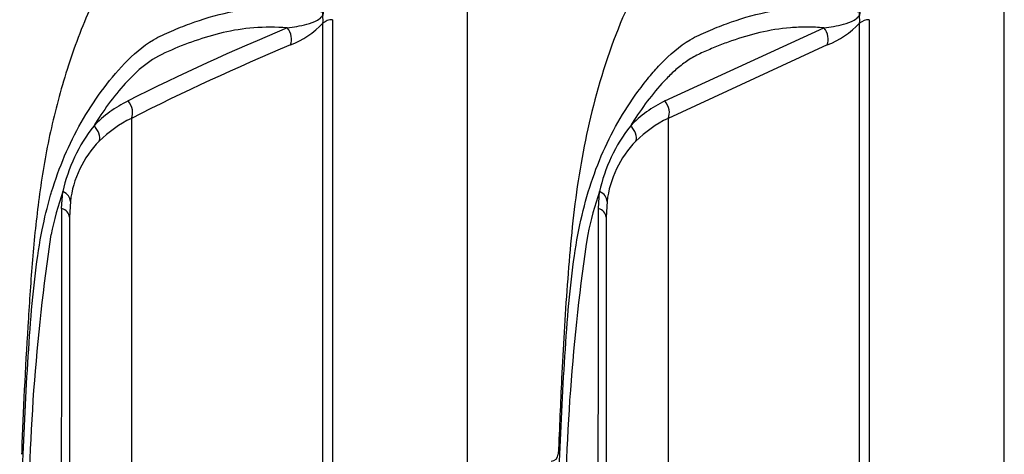
# Model space of a CAD drawing. Units: millimetres. Extents: x -22 to 210, y -8 to 297.
# Drawn here: x 35 to 42, y 242 to 245 of the extents above; entities that cross this region are included whole.
import ezdxf
from ezdxf.lldxf.tags import DXFTag

# ---------------------------------------------------------------- set-up
doc = ezdxf.new("R2010")
doc.units = ezdxf.units.MM
doc.layers.add('Default', color=7, linetype='Continuous')
doc.layers.add('DV2_Default', color=7, linetype='Continuous')
tags = doc.linetypes.add('CENTER2', pattern=[28.575, 19.05, -3.175, 3.175, -3.175]).pattern_tags.tags
tags[10:11] = [DXFTag(74, 4), DXFTag(75, 0), DXFTag(340, '0'), DXFTag(46, 0.0), DXFTag(50, 0.0), DXFTag(44, 0.0), DXFTag(45, 0.0)]
tags[8:9] = [DXFTag(74, 4), DXFTag(75, 0), DXFTag(340, '0'), DXFTag(46, 0.0), DXFTag(50, 0.0), DXFTag(44, 0.0), DXFTag(45, 0.0)]
tags[6:7] = [DXFTag(74, 4), DXFTag(75, 0), DXFTag(340, '0'), DXFTag(46, 0.0), DXFTag(50, 0.0), DXFTag(44, 0.0), DXFTag(45, 0.0)]
tags[4:5] = [DXFTag(74, 4), DXFTag(75, 0), DXFTag(340, '0'), DXFTag(46, 0.0), DXFTag(50, 0.0), DXFTag(44, 0.0), DXFTag(45, 0.0)]

# ---------------------------------------------------------------- blocks, each defined once
blk = doc.blocks.new('SE1')
at = {"layer": 'DV2_Default', "color": 7, "linetype": 'CENTER2'}
for p, q in [((37.9432, 238.0158), (37.9432, 246.2004)), ((35.1302, 243.4073), (35.1232, 243.2973)), ((35.1232, 243.2973), (35.1232, 237.3867))]:
    blk.add_line(p, q, dxfattribs=at)
at = {"layer": 'DV2_Default', "color": 7, "linetype": 'Continuous'}
for p, q in [((41.7432, 238.0158), (41.7432, 246.2004)), ((36.919, 238.0609), (36.919, 244.6701)), ((36.9861, 244.6946), (36.9861, 238.0651)), ((39.3389, 244.1197), (40.4663, 244.6367)), ((40.719, 238.0609), (40.719, 244.6701)), ((40.7861, 244.6946), (40.7861, 238.0651)), ((40.4885, 244.5155), (39.3625, 243.9956)), ((35.5625, 243.9956), (35.5625, 238.5706)), ((39.3625, 243.9956), (39.3625, 238.5706)), ((35.0687, 243.3582), (35.0764, 243.4771)), ((38.8687, 243.3582), (38.8764, 243.4771)), ((38.9302, 243.4073), (38.9232, 243.2973)), ((38.9232, 243.2973), (38.9232, 237.3928))]:
    blk.add_line(p, q, dxfattribs=at)
for centre, radius, start, end in [((43.1621, 228.9827), 16.9482, 112.53653, 116.73067), ((36.4638, 245.0994), 0.6257, 291.0437, 316.67542), ((40.2638, 245.0994), 0.6257, 291.0437, 316.67542), ((43.2241, 228.8815), 16.9451, 112.6869, 116.88122), ((35.9344, 243.3242), 0.8884, 116.433, 135.96771), ((39.7344, 243.3242), 0.8884, 116.433, 135.96771), ((36.2184, 243.2222), 1.1701, 142.05739, 167.41755), ((35.9094, 243.2641), 0.8095, 115.37154, 135.21092), ((40.0184, 243.2222), 1.1701, 142.05739, 167.41755), ((39.7094, 243.2641), 0.8095, 115.37154, 135.21092), ((35.8573, 243.3215), 0.7322, 135.52417, 173.26947), ((39.6573, 243.3215), 0.7322, 135.52417, 173.26947), ((37.7206, 242.5914), 2.7886, 161.48062, 167.96966), ((41.5206, 242.5914), 2.7886, 161.48062, 167.96966), ((-150.9838, 242.6343), 186.054, 359.476308, 0.222934), ((-147.1838, 242.6343), 186.054, 359.659375, 0.222934), ((49.3518, 241.0167), 14.5196, 171.461, 180.21549), ((53.1518, 241.0167), 14.5196, 171.461, 180.21549), ((38.5347, 241.619), 0.05, 270.00003, 358.16499)]:
    blk.add_arc(centre, radius, start, end, dxfattribs=at)
for centre, major_axis, ratio, start_param, end_param in [((36.6178, 244.5749), (0.0384, -0.0923), 0.742775, 0.608973, 1.965161), ((40.4178, 244.5749), (0.0384, -0.0923), 0.742775, 0.608973, 1.965161), ((40.7897, 244.611), (-0.1, 0), 0.836507, 4.748143, 5.497787), ((35.4918, 244.0587), (0.045, -0.0893), 0.736826, 0.490457, 1.909875), ((39.2918, 244.0587), (0.045, -0.0893), 0.736826, 0.490457, 1.909875), ((35.249, 243.8808), (0.0723, -0.0691), 0.764894, 0.344094, 1.653963), ((39.049, 243.8808), (0.0723, -0.0691), 0.764894, 0.344094, 1.653963), ((35.0306, 243.4162), (0.0992, -0.0127), 0.714827, 0.0526, 1.184434), ((38.8306, 243.4162), (0.0992, -0.0127), 0.714827, 0.0526, 1.184434), ((35.0232, 243.2973), (0.1, 0), 0.684929, 0, 1.097843), ((38.8232, 243.2973), (0.1, 0), 0.684929, 0, 1.097843)]:
    blk.add_ellipse(centre, major_axis=major_axis, ratio=ratio, start_param=start_param, end_param=end_param, dxfattribs=at)
at = {"layer": 'DV2_Default', "color": 7, "linetype": 'CENTER2'}
blk.add_ellipse((36.9897, 244.611), major_axis=(-0.1, 0), ratio=0.836507, start_param=4.748143, end_param=5.497787, dxfattribs=at)
for points, knots in [([(35.3001, 244.8383), (35.2907, 244.8183), (35.22, 244.6665), (35.101, 244.3466), (34.9838, 243.9072), (34.908, 243.4639), (34.8616, 243.0216), (34.8226, 242.4355), (34.796, 241.9492), (34.7861, 241.6453), (34.7852, 241.6171)], [0, 0, 0, 0, 0.018378, 0.161836, 0.301028, 0.436775, 0.571404, 0.706566, 0.976511, 1, 1, 1, 1]), ([(36.919, 244.6701), (36.9211, 244.6774), (36.9218, 244.6848), (36.9206, 244.6959), (36.9198, 244.6995), (36.918, 244.707), (36.9167, 244.711), (36.9171, 244.7193), (36.9187, 244.7235), (36.9209, 244.7313), (36.9216, 244.735), (36.9226, 244.7452), (36.9221, 244.751), (36.9223, 244.7562)], [0, 0, 0, 0, 0.25, 0.25, 0.375, 0.375, 0.5, 0.5, 0.625, 0.625, 0.75, 0.75, 1, 1, 1, 1]), ([(34.7716, 240.9652), (34.7757, 241.099), (34.7803, 241.2327), (34.7905, 241.5), (34.796, 241.6338), (34.8083, 241.9006), (34.8152, 242.033), (34.8307, 242.296), (34.8391, 242.4256), (34.8677, 242.794), (34.8935, 243.021), (34.9475, 243.2891), (34.9664, 243.3667), (34.9885, 243.4435)], [0, 0, 0, 0, 0.145359, 0.145359, 0.290718, 0.290718, 0.436077, 0.436077, 0.581437, 0.581437, 0.872155, 0.872155, 1, 1, 1, 1])]:
    blk.add_open_spline(points, degree=3, knots=knots, dxfattribs=at)
at = {"layer": 'DV2_Default', "color": 7, "linetype": 'Continuous'}
for points, knots in [([(34.9885, 243.4435), (34.9915, 243.454), (34.9946, 243.4645), (35.024, 243.5621), (35.0545, 243.6474), (35.1593, 243.8936), (35.2474, 244.0456), (35.4003, 244.2558), (35.4545, 244.3226), (35.5739, 244.4476), (35.6396, 244.5067), (35.7597, 244.5761), (35.8027, 244.5959), (35.889, 244.6323), (35.9324, 244.6498), (36.066, 244.6991), (36.1583, 244.7265), (36.3534, 244.7685), (36.4579, 244.7817), (36.6794, 244.7842), (36.7944, 244.7737), (36.9138, 244.7508)], [0, 0, 0, 0, 0.013211, 0.013211, 0.122854, 0.122854, 0.34214, 0.34214, 0.451784, 0.451784, 0.561427, 0.561427, 0.616249, 0.616249, 0.67107, 0.67107, 0.780713, 0.780713, 0.890357, 0.890357, 1, 1, 1, 1]), ([(39.0971, 244.8311), (39.0888, 244.8137), (38.9878, 244.6001), (38.8299, 244.1354), (38.7034, 243.4773), (38.645, 242.8178), (38.6089, 242.1858), (38.5932, 241.8136), (38.5854, 241.6171)], [0, 0, 0, 0, 0.016027, 0.228473, 0.432112, 0.633061, 0.836272, 1, 1, 1, 1]), ([(39.2387, 244.3005), (39.2629, 244.3295), (39.2881, 244.3577), (39.3739, 244.4476), (39.4396, 244.5067), (39.5597, 244.5761), (39.6027, 244.5959), (39.689, 244.6323), (39.7324, 244.6498), (39.866, 244.6991), (39.9583, 244.7265), (40.1534, 244.7685), (40.2579, 244.7817), (40.4794, 244.7842), (40.5944, 244.7737), (40.7138, 244.7508)], [0, 0, 0, 0, 0.0806372, 0.0806372, 0.2645097, 0.2645097, 0.356446, 0.356446, 0.4483823, 0.4483823, 0.6322549, 0.6322549, 0.8161274, 0.8161274, 1, 1, 1, 1]), ([(36.6663, 244.6367), (36.7108, 244.6431), (36.7564, 244.6498), (36.8295, 244.6694), (36.8548, 244.677), (36.8928, 244.6985), (36.9066, 244.7084), (36.9207, 244.733), (36.9184, 244.7435), (36.9138, 244.7508)], [0, 0, 0, 0, 0.5, 0.5, 0.75, 0.75, 0.875, 0.875, 1, 1, 1, 1]), ([(40.4663, 244.6367), (40.5108, 244.6431), (40.5564, 244.6498), (40.6295, 244.6694), (40.6548, 244.677), (40.6928, 244.6985), (40.7066, 244.7084), (40.7207, 244.733), (40.7184, 244.7435), (40.7138, 244.7508)], [0, 0, 0, 0, 0.5, 0.5, 0.75, 0.75, 0.875, 0.875, 1, 1, 1, 1]), ([(40.719, 244.6701), (40.7211, 244.6774), (40.7218, 244.6848), (40.7206, 244.6959), (40.7198, 244.6995), (40.718, 244.707), (40.7167, 244.711), (40.7171, 244.7193), (40.7187, 244.7235), (40.7209, 244.7313), (40.7216, 244.735), (40.7226, 244.7452), (40.7221, 244.751), (40.7223, 244.7562)], [0, 0, 0, 0, 0.25, 0.25, 0.375, 0.375, 0.5, 0.5, 0.625, 0.625, 0.75, 0.75, 1, 1, 1, 1]), ([(36.6663, 244.6367), (36.5026, 244.6502), (36.3508, 244.6352), (36.0747, 244.5709), (35.9458, 244.5243), (35.7606, 244.442), (35.7035, 244.4101), (35.6048, 244.3325), (35.561, 244.2886), (35.4361, 244.1504), (35.3621, 244.0489), (35.2956, 243.9417)], [0, 0, 0, 0, 0.25, 0.25, 0.5, 0.5, 0.625, 0.625, 0.75, 0.75, 1, 1, 1, 1]), ([(40.4663, 244.6367), (40.4254, 244.6401), (40.3852, 244.6418), (40.3059, 244.6419), (40.2669, 244.6404), (40.1534, 244.6312), (40.0818, 244.6192), (39.9437, 244.587), (39.8769, 244.5674), (39.7797, 244.5335), (39.7478, 244.5214), (39.6846, 244.4961), (39.6532, 244.4831), (39.5914, 244.4557), (39.5614, 244.4411), (39.5051, 244.4087), (39.4788, 244.3907), (39.4295, 244.3519), (39.4063, 244.3311), (39.3616, 244.2879), (39.3402, 244.2655), (39.2777, 244.1965), (39.2386, 244.148), (39.1642, 244.0475), (39.1289, 243.9953), (39.0956, 243.9417)], [0, 0, 0, 0, 0.0625, 0.0625, 0.125, 0.125, 0.25, 0.25, 0.375, 0.375, 0.4375, 0.4375, 0.5, 0.5, 0.5625, 0.5625, 0.625, 0.625, 0.6875, 0.6875, 0.75, 0.75, 0.875, 0.875, 1, 1, 1, 1]), ([(38.5716, 240.9652), (38.5757, 241.099), (38.5803, 241.2327), (38.5905, 241.5), (38.596, 241.6338), (38.6083, 241.9006), (38.6152, 242.033), (38.6307, 242.296), (38.6391, 242.4256), (38.6677, 242.794), (38.6935, 243.021), (38.7498, 243.3004), (38.7716, 243.3879), (38.824, 243.5621), (38.8545, 243.6474), (38.9593, 243.8936), (39.0474, 244.0456), (39.1779, 244.2251), (39.2076, 244.2634), (39.2387, 244.3005)], [0, 0, 0, 0, 0.094684, 0.094684, 0.1893679, 0.1893679, 0.2840519, 0.2840519, 0.3787358, 0.3787358, 0.5681038, 0.5681038, 0.6627877, 0.6627877, 0.7574717, 0.7574717, 0.9468396, 0.9468396, 1, 1, 1, 1])]:
    blk.add_open_spline(points, degree=3, knots=knots, dxfattribs=at)

msp = doc.modelspace()

# ---------------------------------------------------------------- block references
at = {"layer": 'Default'}
msp.add_blockref('SE1', (0, 0), dxfattribs=at)

doc.saveas('drawing.dxf')
